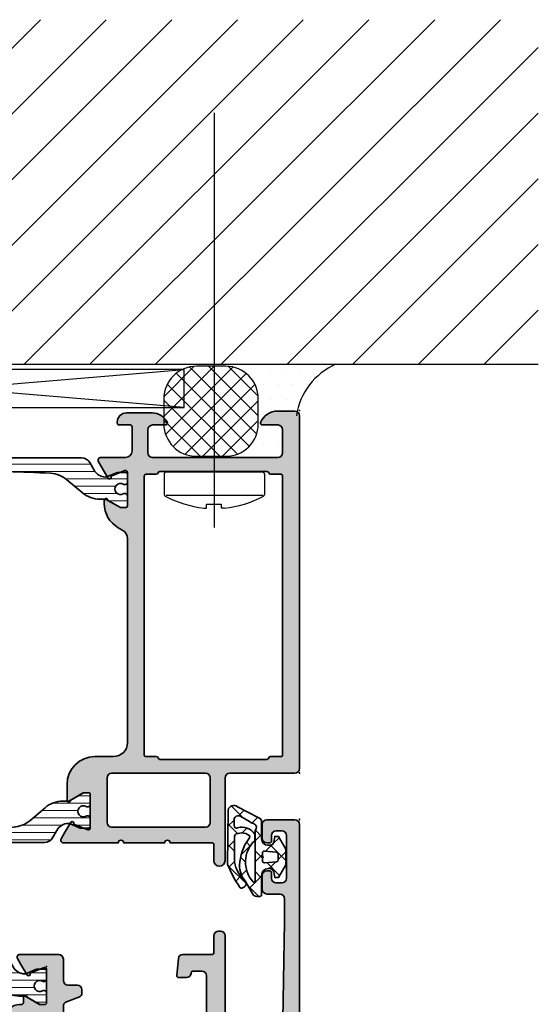
# Model space of a CAD drawing. Extents: x -5437 to -598, y -4609 to 3702.
# Drawn here: x -4441 to -4385, y -3618 to -3512 of the extents above; entities that cross this region are included whole.
import ezdxf

# ---------------------------------------------------------------- set-up
doc = ezdxf.new("R2010")
doc.units = 0
doc.header["$LTSCALE"] = 5
doc.header["$MEASUREMENT"] = 0
doc.linetypes.add('ACAD_ISO10W100', pattern=[18, 12, -3, 0, -3])
doc.layers.get('0').update_dxf_attribs({"linetype": 'CONTINUOUS'})
for name, color, linetype, lineweight in [('Al_Gaskets', 2, 'CONTINUOUS', 35), ('Al_Hatch', 7, 'CONTINUOUS', 18), ('Al_Insert_points', 6, 'CONTINUOUS', 25), ('Al_Profiles', 2, 'CONTINUOUS', 35), ('Al_Solid_Hatch', 50, 'CONTINUOUS', 35), ('Al_Thermal_break', 2, 'CONTINUOUS', 35)]:
    doc.layers.add(name, color=color, linetype=linetype, lineweight=lineweight)
doc.layers.add('RE_DRAW1', color=31, linetype='ZIGZAG')
doc.layers.add('RE_STRUC', color=31, linetype='ZIGZAG')
doc.linetypes.add('ZIGZAG', pattern='A,0.00254,-5.08,[131,ltypeshp.shx,S=5.08,R=0,X=-5.08,Y=0],-10.16,[131,ltypeshp.shx,S=5.08,R=180,X=5.08,Y=0],-5.08', length=20.32254)

# ---------------------------------------------------------------- blocks, each defined once
blk = doc.blocks.new('5000450-_')
at = {"layer": 'Al_Hatch'}
h = blk.add_hatch(dxfattribs=at)
h.set_pattern_fill('ANSI31', color=256, scale=0.25, angle=135, style=0)
h.set_pattern_definition([(180, (0, 0), (-1.408107571515549e-16, -0.79375), [])])
edge = h.paths.add_edge_path()
edge.add_arc((5.638859217955278, 22.43630372714533), 1.499998739249994, 272.69679416985593, 329.9999058465858, ccw=False)
edge.add_arc((5.695319641111714, 21.237630559273), 0.2999965964354605, 247.4998109371611, 272.6968611308427, ccw=False)
edge.add_line((5.580514999324227, 20.96047022283053), (4.419418999324184, 21.44141022283067))
edge.add_line((4.419418999324184, 21.44141022283067), (3.538854999324134, 21.44141022283045))
edge.add_arc((3.538854849909119, 21.24141037224564), 0.1999998505848584, 89.99995719571912, 180.0000428042809)
edge.add_line((3.338854999324316, 21.24141022283063), (3.338854999324316, 20.42083422283055))
edge.add_arc((3.638855178630497, 20.42083415453357), 0.3000001793061891, 179.999986956244, 299.9999406859549)
edge.add_arc((4.088855503459276, 19.64141022283078), 0.6000009082805229, -120.00000551271643, 120.0000055127413, ccw=False)
edge.add_arc((3.638855178630685, 18.86198629112767), 0.300000179306377, 60.00005931405718, 180.0000130437621)
edge.add_line((3.338854999324316, 18.86198622283066), (3.338854999324316, 17.84141022283076))
edge.add_arc((3.538854849909204, 17.84141007341561), 0.1999998505849437, 179.9999571956784, 270.0000428042565)
edge.add_line((3.538854999324134, 17.64141022283072), (4.088854999324316, 17.64141022283072))
edge.add_line((4.088854999324316, 17.64141022283072), (5.564963654476618, 18.49364390165285))
edge.add_arc((5.814964083368926, 18.06063144738162), 0.5000000000003334, 89.99955175248141, 120.0000567505675, ccw=False)
edge.add_line((5.814967995066458, 18.56063144736665), (6.275766313067256, 18.56062784235907))
edge.add_arc((6.423116642594786, 21.15584569633362), 2.599397589673453, 266.7503701464619, 313.2491816060097)
edge.add_line((8.204152612313113, 19.26249451291052), (9.853871808878797, 20.64677328229483))
edge.add_arc((11.8013011232492, 18.30032465382783), 3.049311742099174, 93.38009287465837, 129.6908940899282, ccw=False)
edge.add_arc((20.83885508730499, -150.4599966982342), 172.0514069210646, 90.73478951592699, 93.07098696446758, ccw=False)
edge.add_arc((18.63885499932433, 21.07730308292004), 0.4999999999999405, 3.979039320256561e-13, 90.73478951589198, ccw=False)
edge.add_line((19.13885499932427, 21.07730308292004), (19.13885505522022, 2.191410222831809))
edge.add_arc((19.7388546069751, 2.19140977458655), 0.5999995517550443, 179.9999571956988, 270.0000428042578)
edge.add_arc((19.73885550346522, 2.19140977458672), 0.5999995517552148, 269.9999571956934, 360.0000428042849)
edge.add_line((20.33885505522027, 2.191410222831809), (20.33885499932432, 21.09141022283054))
edge.add_arc((20.83885499932386, 21.09141022283099), 0.4999999999995453, 90.00000002944228, 180.0000000000521, ccw=False)
edge.add_arc((20.827523911695, -150.882709743636), 172.4741203386776, 86.9327773078773, 89.99623582087042, ccw=False)
edge.add_arc((29.89452495868161, 18.34623163360299), 3.00245589826788, 50.015648100123315, 86.91336499955668, ccw=False)
edge.add_line((31.82383817774836, 20.64677329238204), (33.47355738633529, 19.26249451291052))
edge.add_arc((35.40057944619889, 21.55694410917662), 2.996316566887845, 229.9743617147639, 270.0256382852383)
edge.add_line((35.40192021539507, 18.56062784226744), (35.86274200359423, 18.5606314473596))
edge.add_arc((35.86274591529153, 18.06063144737456), 0.5000000000003374, 59.99994324943282, 90.00044824749273, ccw=False)
edge.add_line((36.11274634418384, 18.4936439016458), (37.58885499932432, 17.64141022283072))
edge.add_line((37.58885499932432, 17.64141022283072), (38.13885499932427, 17.64141022283049))
edge.add_arc((38.13885514873912, 17.84141007341569), 0.1999998505852564, 269.999957195768, 360.0000428042972)
edge.add_line((38.33885499932432, 17.84141022283076), (38.33885499932409, 18.86198622283066))
edge.add_arc((38.03885482001773, 18.86198629112767), 0.3000001793063738, 359.9999869562379, 479.9999406859433)
edge.add_arc((37.5888544951889, 19.64141022283065), 0.6000009082805229, 59.99999448728357, 300.00000551274127, ccw=False)
edge.add_arc((38.03885482001772, 20.4208341545339), 0.3000001793066085, 240.0000593140335, 360.0000130437357)
edge.add_line((38.33885499932432, 20.42083422283078), (38.33885499932432, 21.24141022283063))
edge.add_arc((38.13885514873929, 21.24141037224564), 0.1999998505850858, 359.9999571957192, 450.0000428042808)
edge.add_line((38.13885499932427, 21.44141022283067), (37.25829099932422, 21.44141022283067))
edge.add_line((37.25829099932422, 21.44141022283067), (36.09719499932418, 20.96047022283053))
edge.add_arc((35.98239035753657, 21.23763055927353), 0.2999965964359958, 267.3031388691418, 292.5001890628215, ccw=False)
edge.add_arc((36.03885078069339, 22.43630372714534), 1.499998739250024, 210.0000941534138, 267.3032058301256, ccw=False)
edge.add_line((34.73981499932426, 21.68630222283061), (34.27498890874255, 22.49140844509772))
edge.add_arc((33.40896247858595, 21.99141022283058), 1.000000000000043, 29.99988238620885, 89.99999999999878)
edge.add_line((33.40896247858597, 22.99141022283063), (8.268747520061982, 22.99141022283063))
edge.add_arc((8.268747520061957, 21.9914102228305), 1.000000000000128, 89.99999999999858, 150.0001176138034)
edge.add_line((7.402721089905175, 22.49140844509749), (6.937894999324375, 21.68630222283061))
at = {"layer": 'Al_Insert_points'}
for p in [(3.33885550345973, 19.64141022282913), (38.33885449519254, 19.64141022282901)]:
    blk.add_point(p, dxfattribs=at)
at = {"layer": 'Al_Thermal_break'}
blk.add_lwpolyline([(6.937894999324375, 21.68630222283061, -0.2553760000000451), (5.709434999324334, 20.93796622283073, -0.1103879999999736), (5.580514999324227, 20.96047022283053), (4.419418999324184, 21.44141022283067), (3.538854999324134, 21.44141022283045, 0.4142139999999379), (3.338854999324316, 21.24141022283063), (3.338854999324316, 20.42083422283055, 0.5773500000000247), (3.788854999323907, 20.16102622283076, -1.732050999999429), (3.788854999324134, 19.12179422283068, 0.5773499999999931), (3.338854999324316, 18.86198622283066), (3.338854999324316, 17.84141022283076, 0.4142140000000211), (3.538854999324134, 17.64141022283072), (4.088854999324316, 17.64141022283072), (5.564963654476618, 18.49364390165285, -0.1316547392492529), (5.814967995066458, 18.56063144736665), (6.275766313067256, 18.56062784235907, 0.2057198731865205), (8.204152612313113, 19.26249451291052), (9.853871808878797, 20.64677328229483, -0.1597748852406264), (11.62151511572926, 21.34433173200684, -0.01019393744704342), (18.63244292691012, 21.57726196655678, -0.4179747782497513), (19.13885499932427, 21.07730308292004), (19.13885505522022, 2.191410222831809, 0.414213999999924), (19.7388550552199, 1.591410222831673, 0.4142140000000906), (20.33885505522027, 2.191410222831809), (20.33885499932432, 21.09141022283054, -0.414213562222854), (20.83885499906693, 21.59141022283054, -0.01336765554303905), (30.05619486753823, 21.34433174227413, -0.1624022435570057), (31.82383817774836, 20.64677329238204), (33.47355738633529, 19.26249451291052, 0.176557682288933), (35.40192021539507, 18.56062784226744), (35.86274200359423, 18.5606314473596, -0.1316547392491363), (36.11274634418384, 18.4936439016458), (37.58885499932432, 17.64141022283072), (38.13885499932427, 17.64141022283049, 0.4142139999997712), (38.33885499932432, 17.84141022283076), (38.33885499932409, 18.86198622283066, 0.5773499999999931), (37.88885499932427, 19.12179422283068, -1.732050999999431), (37.88885499932405, 20.16102622283076, 0.5773499999999748), (38.33885499932432, 20.42083422283078), (38.33885499932432, 21.24141022283063, 0.4142139999999377), (38.13885499932427, 21.44141022283067), (37.25829099932422, 21.44141022283067), (36.09719499932418, 20.96047022283053, -0.1103879999999655), (35.96827499932385, 20.93796622283073, -0.2553759999999606), (34.73981499932426, 21.68630222283061), (34.27498890874255, 22.49140844509772, 0.2679497424633346), (33.40896247858597, 22.99141022283063), (8.268747520061982, 22.99141022283063, 0.2679497424634046), (7.402721089905175, 22.49140844509749)], format="xyb", close=True, dxfattribs=at)
at = {"layer": 'Al_Thermal_break', "color": 5}
blk.add_lwpolyline([(18.83885500115917, 20.45730308203211), (18.83885505521999, 2.191409775178368, 1), (20.63885505522027, 2.191409774586436), (20.63885500119969, 20.45730308084869)], format="xyb", dxfattribs=at)
blk = doc.blocks.new('P-71373block', base_point=(224.981834039973, 209.4724679637035))
at = {"layer": 'Al_Solid_Hatch', "ltscale": 0.25}
h = blk.add_hatch(color=256, dxfattribs=at)
h.paths.add_polyline_path([(222.4818340399506, 206.1565356130383, -0.9999925138048179), (222.881834039973, 206.1565386040544), (224.241834039973, 205.3713386040544), (224.781834039973, 205.3713386040544, 0.4142135623730951), (224.981834039973, 205.5713386040544), (224.981834039973, 209.1731468111705, 0.5345111359507482), (224.7052973535, 209.3579227176727), (223.2237432807841, 208.7442429273646, -1), (222.8541914677795, 208.5911695544186), (222.218242609594, 209.6926652878114), (221.8552779012288, 210.3213386040544, -0.5773502691896003), (222.1150855223641, 210.7713386040544), (224.7818208439121, 210.7713386040544), (227.981834039973, 210.7713386040544, 1), (228.5818340399628, 210.7713386040544), (232.981834039973, 210.7713386040544, 1), (233.5818340399624, 210.7713386040544), (238.081834039973, 210.7713386040544, 0.4142135623730951), (238.281834039973, 210.9713386040544), (238.281834039973, 212.6713386040544, -0.4142135623730951), (238.881834039973, 213.2713386040544, -0.4142135623731089), (239.481834039973, 212.6713386040544), (239.481834039973, 203.7713386040544, 0.4142135623730951), (239.981834039973, 203.2713386040544), (246.981834039973, 203.2713386040544, -0.4142135623730951), (247.481834039973, 202.7713386040544), (247.481834039973, 164.7713386040544, -0.4142135623730951), (246.981834039973, 164.2713386040544), (245.1401464351508, 164.2713386040544, -0.3015113445775832), (243.2975771071761, 165.4935608262754, -0.5366750419291327), (243.4818340399743, 165.7713386040544), (245.181834039973, 165.7713386040544, 0.4142135623730951), (245.681834039973, 166.2713386040544), (245.681834039973, 168.7713386040544, 0.4142135623730951), (245.181834039973, 169.2713386040544), (231.681834039973, 169.2713386040544, 0.4142135623730951), (231.181834039973, 168.7713386040544), (231.181834039973, 166.2713386040544, 0.4142135623730951), (231.681834039973, 165.7713386040544), (233.0818340399713, 165.7713386040544, -0.5539924070678295), (233.2616777220955, 165.4838386040545, -0.2870075753933061), (231.6430845829779, 164.4713386040544), (228.881834039973, 164.4713386040544, -0.4142135623730118), (227.881834039973, 165.4713386040541), (227.881834039973, 165.5713386040543, -0.4142135623731784), (228.081834039973, 165.7713386040544), (229.281834039973, 165.7713386040544, 0.4142135623730951), (229.481834039973, 165.9713386040544), (229.481834039973, 168.5713386040544, 0.4142135623730951), (228.781834039973, 169.2713386040544), (226.1150855223641, 169.2713386040544, -0.5773502691896435), (225.8552779012288, 169.7213386040544), (226.218242609594, 170.3500119202974), (226.8541914677795, 171.4515076536902, -1), (227.223743280784, 171.2984342807442), (228.7052973535, 170.6847544904361, 0.5345111359508187), (228.981834039973, 170.8695303969384), (228.981834039973, 174.4713386040544, 0.4142135623730951), (228.781834039973, 174.6713386040544), (228.241834039973, 174.6713386040544), (226.881834039973, 173.8861386040544, -0.9999925000301283), (226.4818340399505, 173.8861416040839), (226.481834039973, 174.2325523928959, -0.2679492465105865), (227.9818345645045, 176.8306289068927), (228.4818338651291, 177.1193035031083, 0.2679492465280031), (228.981834039973, 177.9853290078388), (228.981834039973, 199.9713386040544, 0.4142135623730951), (227.481834039973, 201.4713386040544), (225.481834039973, 201.4713386040544, -0.4142135623730951), (222.481834039973, 204.4713386040544)])
h.paths.add_polyline_path([(243.9945357053589, 201.7713386040544, -0.3419987131213724), (244.1881848726696, 201.6213386040532, 0.3419987131213622), (244.3818340399771, 201.4713386040544), (245.481834039973, 201.4713386040544, -0.4142135623730868), (245.681834039973, 201.2713386040544), (245.681834039973, 171.2713386040544, -0.4142135623730951), (245.481834039973, 171.0713386040544), (244.381834039973, 171.0713386040544, 0.3419987131209274), (244.1881848726624, 170.9213386040535, -0.3419987131209099), (243.994535705354, 170.7713386040544), (232.4691323745918, 170.7713386040544, -0.3419987131209741), (232.2754832072836, 170.9213386040534, 0.3419987131210151), (232.081834039973, 171.0713386040544), (230.981834039973, 171.0713386040544, -0.4142135623730951), (230.781834039973, 171.2713386040544), (230.781834039973, 201.2713386040544, -0.4142135623731033), (230.981834039973, 201.4713386040544), (232.0818340399672, 201.4713386040544, 0.341998713122083), (232.2754832072737, 201.6213386040527, -0.3419987131220437), (232.4691323745844, 201.7713386040544)], flags=16)
h.paths.add_polyline_path([(227.281834039973, 203.2713386040544, -0.4142135623730951), (226.781834039973, 203.7713386040544), (226.781834039973, 208.5713386040544, -0.414213562373095), (227.281834039973, 209.0713386040544), (237.381834039973, 209.0713386040544, -0.4142135623730951), (237.881834039973, 208.5713386040544), (237.881834039973, 203.7713386040544, -0.4142135623730951), (237.381834039973, 203.2713386040544)], flags=17)
at = {"layer": 'Al_Insert_points', "ltscale": 0.25}
for p in [(247.481834039973, 208.2213386040544), (224.9818706385878, 207.3213386040538), (247.481834039973, 203.2213386040544), (228.9818340399723, 172.6213386040538), (247.481834039973, 164.2213386040544)]:
    blk.add_point(p, dxfattribs=at)
at = {"layer": 'Al_Profiles'}
for points in [[(233.0818340399712, 165.7713386040544, -0.553992407068182), (233.2616777220954, 165.4838386040543, -0.2870075753930808), (231.6430845829792, 164.4713386040544), (228.881834039973, 164.4713386040544, -0.414213562373095), (227.881834039973, 165.4713386040544), (227.881834039973, 165.5713386040544, -0.414213562373095), (228.081834039973, 165.7713386040544), (229.281834039973, 165.7713386040544, 0.414213562373095), (229.481834039973, 165.9713386040544), (229.481834039973, 168.5713386040544, 0.414213562373095), (228.781834039973, 169.2713386040544), (226.1150855223641, 169.2713386040544, -0.5773502691896752), (225.8552779012288, 169.7213386040544), (226.218242609594, 170.3500119202974), (226.8541914677795, 171.4515076536902, -0.9999999999999999), (227.223743280784, 171.2984342807442), (228.7052973535, 170.6847544904361, 0.534511135950796), (228.981834039973, 170.8695303969384), (228.981834039973, 174.4713386040544, 0.414213562373095), (228.781834039973, 174.6713386040544), (228.241834039973, 174.6713386040544), (226.881834039973, 173.8861386040544, -0.9999924999781223), (226.4818340399505, 173.8861416040744), (226.481834039973, 174.232552392701, -0.2679492465279863), (227.9818345645045, 176.8306289068926), (228.4818338651292, 177.1193035031083, 0.2679492465279867), (228.981834039973, 177.9853290078388), (228.981834039973, 199.9713386040544, 0.414213562373095), (227.481834039973, 201.4713386040544), (225.481834039973, 201.4713386040544, -0.414213562373095), (222.481834039973, 204.4713386040544), (222.481834039973, 206.1565386040544, -0.999985040286591), (222.881834039973, 206.1565386040544), (224.241834039973, 205.3713386040544), (224.781834039973, 205.3713386040544, 0.414213562373095), (224.981834039973, 205.5713386040544), (224.981834039973, 209.1731468111704, 0.5345111359507941), (224.7052973535, 209.3579227176727), (223.2237432807841, 208.7442429273646), (223.2237432807841, 208.7442429273646, -0.9999999999998687), (222.8541914677795, 208.5911695544186), (222.218242609594, 209.6926652878114), (222.218242609594, 209.6926652878114), (221.8552779012288, 210.3213386040544, -0.5773502691896553), (222.1150855223641, 210.7713386040544), (224.7818208439121, 210.7713386040544), (227.981834039973, 210.7713386040544, 0.9999999999999999), (228.5818340399628, 210.7713386040544), (232.981834039973, 210.7713386040544, 0.9999999999999999), (233.5818340399624, 210.7713386040544), (238.081834039973, 210.7713386040544, 0.414213562373095), (238.281834039973, 210.9713386040544), (238.281834039973, 212.6713386040544, -0.414213562373095), (238.881834039973, 213.2713386040544, -0.4142135623730951), (239.481834039973, 212.6713386040544), (239.481834039973, 203.7713386040544, 0.414213562373095), (239.981834039973, 203.2713386040544), (246.981834039973, 203.2713386040544, -0.414213562373095), (247.481834039973, 202.7713386040544), (247.481834039973, 164.7713386040544, -0.414213562373095), (246.981834039973, 164.2713386040544), (245.1401464351508, 164.2713386040544, -0.301511344577663), (243.2975771071758, 165.4935608262759, -0.5366750419290576), (243.4818340399748, 165.7713386040544), (245.181834039973, 165.7713386040544, 0.414213562373095), (245.681834039973, 166.2713386040544), (245.681834039973, 168.7713386040544, 0.414213562373095), (245.181834039973, 169.2713386040544), (231.681834039973, 169.2713386040544, 0.414213562373095), (231.181834039973, 168.7713386040544), (231.181834039973, 166.2713386040544, 0.414213562373095), (231.681834039973, 165.7713386040544)], [(227.281834039973, 203.2713386040544, -0.414213562373095), (226.781834039973, 203.7713386040544), (226.781834039973, 208.5713386040544, -0.4142135623730949), (227.281834039973, 209.0713386040544), (237.381834039973, 209.0713386040544, -0.4142135623730951), (237.881834039973, 208.5713386040544), (237.881834039973, 203.7713386040544, -0.414213562373095), (237.381834039973, 203.2713386040544)], [(232.4691323745886, 170.7713386040544, -0.3419987131187361), (232.2754832072832, 170.921338604055, 0.3419987131187689), (232.081834039973, 171.0713386040544), (230.981834039973, 171.0713386040544, -0.414213562373095), (230.781834039973, 171.2713386040544), (230.781834039973, 201.2713386040544, -0.4142135623731033), (230.981834039973, 201.4713386040544), (232.081834039973, 201.4713386040544, 0.3419987131180318), (232.2754832072744, 201.6213386040555, -0.3419987131180393), (232.4691323745845, 201.7713386040544), (243.9945357053589, 201.7713386040544, -0.3419987131184669), (244.188184872669, 201.6213386040552, 0.3419987131184741), (244.381834039973, 201.4713386040544), (245.481834039973, 201.4713386040544, -0.4142135623730868), (245.681834039973, 201.2713386040544), (245.681834039973, 171.2713386040544, -0.414213562373095), (245.481834039973, 171.0713386040544), (244.381834039973, 171.0713386040544, 0.3419987131188439), (244.1881848726627, 170.921338604055, -0.3419987131188267), (243.994535705357, 170.7713386040544)]]:
    blk.add_lwpolyline(points, format="xyb", close=True, dxfattribs=at)
blk = doc.blocks.new('3001973-_')
at = {"xscale": -1, "rotation": 180}
blk.add_blockref('P-71373block', (447.910038078397, 171.2488474230616), dxfattribs=at)
blk.add_blockref('5000450-_', (413.5711830790727, 188.4085665598807))
at = {"rotation": 180}
blk.add_blockref('5000450-_', (451.2488930777212, 192.991387005542), dxfattribs=at)
blk = doc.blocks.new('P-70878block', base_point=(250.4171956002139, 212.4699239260895))
at = {"layer": 'Al_Solid_Hatch', "ltscale": 0.25}
h = blk.add_hatch(color=256, dxfattribs=at)
h.paths.add_polyline_path([(277.6171956002138, 227.7687945664404, 0.4142135623730951), (277.1171956002138, 228.2687945664404), (274.1171956002138, 228.2687945664404, 0.4142135623730951), (273.6171956002138, 227.7687945664404), (273.6171956002138, 226.2687945664404, 0.4142135623730951), (274.1171956002138, 225.7687945664404), (274.4171956002138, 225.7687945664404, 0.4142135623731366), (274.6171956002138, 225.9687945664404), (274.6171956002138, 226.5687945664404, -0.4142135623730951), (275.1171956002138, 227.0687945664404), (275.7171956002138, 227.0687945664404, -0.4142135623730951), (276.2171956002138, 226.5687945664404), (276.2171956002138, 221.9687945664405, -0.4142135623730951), (275.7171956002138, 221.4687945664405), (275.1171956002138, 221.4687945664405, -0.4142135623730951), (274.6171956002138, 221.9687945664405), (274.6171956002138, 222.5687945664404, 0.414213562373095), (274.4171956002137, 222.7687945664404), (274.1171956002138, 222.7687945664404, 0.4142135623730951), (273.6171956002138, 222.2687945664404), (273.6171956002138, 220.7687945664404, 0.4142135623730951), (274.1171956002138, 220.2687945664404), (275.5171956002138, 220.2687945664404, -0.4142135623730951), (276.0171956002138, 219.7687945664404), (276.0171956002138, 217.2687945664386), (275.8261212473623, 206.7597051596067, -0.408898786722079), (275.3262038715055, 206.2687945664404), (270.1171956002138, 206.2687945664404, -0.4142135623730951), (269.6171956002138, 206.7687945664404), (269.6171956002138, 215.7687945664404, 0.4744978678080942), (269.0171956002138, 216.2586925149971, 0.4744978678081117), (268.4171956002137, 215.7687945664404), (268.4171956002139, 213.9687945664405, -0.4142135623731367), (268.2171956002138, 213.7687945664404), (265.0940828460374, 213.7687945664403, 0.388878731852991), (264.5959854969915, 213.3123724378141), (264.4362183608093, 211.4862257149898, 0.4400105308918473), (264.6354573004277, 211.2687945664403), (265.4647597695201, 211.2687945664403, 0.3888787318532935), (265.9628571185661, 211.725216695067), (265.9681947161821, 211.7862257149897, -0.3888787318533056), (266.1674336558004, 211.9687945664404), (267.1171956002138, 211.9687945664404, -0.4142135623730951), (267.6171956002138, 211.4687945664404), (267.6171956002138, 207.2687945664404, -0.4142135623731033), (266.6171956002137, 206.2687945664403), (262.0243023814002, 206.2687945664403, -0.1989123673796764), (261.670748990807, 206.4152411758471), (261.2636422096205, 206.8223479570336, 0.1989123673796702), (260.9100888190273, 206.9687945664404), (258.6171956002138, 206.9687945664404, -1), (258.0171956002138, 206.9687945664404), (257.6171956002138, 206.9687945664404, -1), (257.0171956002138, 206.9687945664404), (255.7243023814003, 206.9687945664404, 0.1989123673796911), (255.370748990807, 206.8223479570336), (254.9636422096206, 206.4152411758471, -0.1989123673796911), (254.6100888190273, 206.2687945664403), (252.7171956002138, 206.2687945664403, -0.4142135623730951), (252.2171956002138, 206.7687945664403), (252.2171956002138, 208.190750328803, -0.3152987888789928), (252.546185528551, 208.660596639196), (253.8882056718766, 209.1490520251521, 0.3152987888789976), (254.2171956002138, 209.6188983355451), (254.2171956002138, 209.9687945664404, 0.4142135623730951), (253.7171956002138, 210.4687945664404), (252.7171956002138, 210.4687945664404, -0.4142135623730951), (252.2171956002138, 210.9687945664404), (252.2171956002138, 213.2687945664403, 0.4142135623730951), (251.7171956002138, 213.7687945664403), (247.550447082605, 213.7687945664403, 0.5773502691896321), (247.2906394614696, 213.3187945664403), (247.6536041698348, 212.6901212501974), (248.3156582664643, 211.5434099174759, 0.8769764629930495), (248.6591048410248, 211.7416988897506), (250.1406589137409, 212.3553786800586, -0.5345111359507306), (250.4171956002139, 212.1706027735564), (250.4171956002139, 208.5687945664403, -0.4142135623730951), (250.2171956002139, 208.3687945664403), (249.6771956002138, 208.3687945664404), (248.3149836303658, 209.1552680139254, 1.077346414760968), (247.9171956002139, 209.1849310402141), (247.9171956002139, 208.5687945664403, -0.4142135623730951), (247.7171956002139, 208.3687945664403), (247.5171956002138, 208.3687945664403, 0.4142135623730951), (246.0171956002138, 206.8687945664403), (246.0171956002139, 169.938107605404, -0.3056146845807048), (245.3921956002139, 169.011082794517, 0.3056146845806957), (243.5171956002139, 166.2300083618562), (243.5171956002139, 165.8526580926666, 1.077346414760802), (243.9149836303659, 165.8823211189552), (245.2771956002139, 166.6687945664403), (245.8171956002139, 166.6687945664403, -0.4142135623730951), (246.0171956002139, 166.4687945664403), (246.0171956002139, 162.8669863593243, -0.5345111359508737), (245.7406589137408, 162.682210452822), (244.259104841025, 163.2958902431301, 0.8769764629925286), (243.9156582664645, 163.4941792154048), (243.2536041698348, 162.3474678826833), (242.8906394614696, 161.7187945664404, 0.5773502691896164), (243.150447082605, 161.2687945664403), (259.1171956002139, 161.2687945664403, -0.4142135623730945), (259.6171956002139, 160.7687945664403), (259.6171956002139, 157.4687945664402, 0.4142135623731283), (260.617195600214, 156.4687945664402), (261.7784461432203, 156.4687945664404, 0.2870075753931902), (263.3970392823382, 157.4812945664403, 0.5539924070679185), (263.217195600214, 157.7687945664403), (261.8171956002139, 157.7687945664403, -0.4142135623730951), (261.3171956002139, 158.2687945664403), (261.3171956002139, 160.7687945664403, -0.4142135623730951), (261.8171956002139, 161.2687945664403), (275.3171956002139, 161.2687945664404, -0.4142135623730951), (275.8171956002139, 160.7687945664404), (275.8171956002139, 158.2687945664404, -0.4142135623730951), (275.3171956002139, 157.7687945664404), (273.6171956002139, 157.7687945664404, 0.5366750419289366), (273.4329386674164, 157.4910167886626, 0.301511344577757), (275.2755079953915, 156.2687945664404), (277.1171956002139, 156.2687945664404, 0.4142135623730951), (277.6171956002139, 156.7687945664404)])
h.paths.add_polyline_path([(275.4171956002138, 204.4687945664405, -0.4142135623731366), (275.6171956002138, 204.2687945664405), (275.6171956002139, 164.2687945664404, -0.4142135623731366), (275.4171956002139, 164.0687945664404), (274.3171956002139, 164.0687945664404, 0.4142135623730951), (274.1171956002139, 163.8687945664404), (274.1171956002139, 163.5687945664404, -0.4142135623730951), (273.6171956002139, 163.0687945664404), (249.8171956002139, 163.0687945664403, -0.4142135623730951), (249.3171956002139, 163.5687945664403), (249.3171956002139, 163.8687945664403, 0.4142135623730951), (249.117195600214, 164.0687945664403), (248.0171956002139, 164.0687945664403, -0.4142135623731366), (247.8171956002139, 164.2687945664402), (247.8171956002138, 204.2687945664404, -0.4142135623730951), (248.0171956002138, 204.4687945664404)], flags=16)
at = {"layer": 'Al_Insert_points'}
for p in [(277.6171956002138, 233.2687945664404), (277.6171956002138, 228.2687945664404), (250.4171956002139, 212.4699239260895), (246.0171956002139, 162.5676652067911), (277.6171956002139, 156.2687945664404)]:
    blk.add_point(p, dxfattribs=at)
at = {"layer": 'Al_Profiles'}
for points in [[(247.9171956002139, 209.1849310402141), (247.9171956002139, 209.1849310402141, -1.077346414760817), (248.3149836303658, 209.1552680139254), (248.3149836303658, 209.1552680139254), (249.6771956002138, 208.3687945664403), (250.2171956002138, 208.3687945664403), (250.2171956002138, 208.3687945664403, 0.414213562373095), (250.4171956002139, 208.5687945664403), (250.4171956002139, 208.5687945664403), (250.4171956002139, 212.1706027735564, 0.53451113595089), (250.1406589137408, 212.3553786800586), (250.1406589137408, 212.3553786800586), (248.6591048410248, 211.7416988897506), (248.6591048410248, 211.7416988897506, -0.9999999999999726), (248.2895530280204, 211.5886255168045), (248.2895530280204, 211.5886255168045), (247.6536041698348, 212.6901212501974), (247.6536041698348, 212.6901212501974), (247.2906394614696, 213.3187945664403), (247.2906394614696, 213.3187945664403, -0.5773502691896006), (247.5504470826049, 213.7687945664403), (247.5504470826049, 213.7687945664403), (251.7171956002138, 213.7687945664403), (251.7171956002138, 213.7687945664403, -0.414213562373095), (252.2171956002138, 213.2687945664403), (252.2171956002138, 213.2687945664403), (252.2171956002138, 210.9687945664404), (252.2171956002138, 210.9687945664404, 0.414213562373095), (252.7171956002138, 210.4687945664404), (252.7171956002138, 210.4687945664404), (253.7171956002138, 210.4687945664404), (253.7171956002138, 210.4687945664404, -0.414213562373095), (254.2171956002138, 209.9687945664404), (254.2171956002138, 209.9687945664404), (254.2171956002138, 209.6188983355452), (254.2171956002138, 209.6188983355452, -0.3152987888789804), (253.8882056718767, 209.1490520251522), (252.546185528551, 208.660596639196), (252.546185528551, 208.660596639196, 0.3152987888789709), (252.2171956002138, 208.190750328803), (252.2171956002138, 208.190750328803), (252.2171956002138, 206.7687945664403), (252.2171956002138, 206.7687945664403, 0.414213562373095), (252.7171956002138, 206.2687945664403), (252.7171956002138, 206.2687945664403), (254.6100888190273, 206.2687945664403), (254.6100888190273, 206.2687945664403, 0.198912367379658), (254.9636422096205, 206.415241175847), (254.9636422096205, 206.415241175847), (255.3707489908071, 206.8223479570337), (255.3707489908071, 206.8223479570337, -0.198912367379658), (255.7243023814003, 206.9687945664404), (255.7243023814003, 206.9687945664404), (257.0171956002138, 206.9687945664404), (257.0171956002138, 206.9687945664404, 0.9999999999999999), (257.6171956002138, 206.9687945664404), (257.6171956002138, 206.9687945664404), (258.0171956002138, 206.9687945664404), (258.0171956002138, 206.9687945664404, 0.9999999999999999), (258.6171956002138, 206.9687945664404), (258.6171956002138, 206.9687945664404), (260.9100888190272, 206.9687945664404), (260.9100888190272, 206.9687945664404, -0.198912367379658), (261.2636422096205, 206.8223479570337), (261.2636422096205, 206.8223479570337), (261.6707489908071, 206.415241175847, 0.198912367379658), (262.0243023814003, 206.2687945664403), (262.0243023814003, 206.2687945664403), (266.6171956002138, 206.2687945664403), (266.6171956002138, 206.2687945664403, 0.4142135623731033), (267.6171956002138, 207.2687945664404), (267.6171956002138, 207.2687945664404), (267.6171956002138, 211.4687945664405), (267.6171956002138, 211.4687945664405, 0.414213562373095), (267.1171956002138, 211.9687945664404), (267.1171956002138, 211.9687945664404), (266.1674336558004, 211.9687945664404), (266.1674336558004, 211.9687945664404, 0.3888787318530058), (265.9681947161821, 211.7862257149899), (265.962857118566, 211.7252166950665, -0.3888787318529909), (265.4647597695201, 211.2687945664403), (265.4647597695201, 211.2687945664403), (264.6354573004277, 211.2687945664403), (264.6354573004277, 211.2687945664403, -0.4400105308919012), (264.4362183608093, 211.4862257149899), (264.4362183608093, 211.4862257149899), (264.5959854969915, 213.3123724378141), (264.5959854969915, 213.3123724378141, -0.3888787318529909), (265.0940828460374, 213.7687945664403), (265.0940828460374, 213.7687945664403), (268.2171956002138, 213.7687945664404), (268.2171956002138, 213.7687945664404, 0.4142135623731367), (268.4171956002139, 213.9687945664405), (268.4171956002139, 213.9687945664405), (268.4171956002137, 215.7687945664404), (268.4171956002137, 215.7687945664404, -0.414213562373095), (268.9171956002137, 216.2687945664404), (268.9171956002137, 216.2687945664404), (269.1171956002138, 216.2687945664404), (269.1171956002138, 216.2687945664404, -0.414213562373095), (269.6171956002138, 215.7687945664404), (269.6171956002138, 215.7687945664404), (269.6171956002138, 206.7687945664404), (269.6171956002138, 206.7687945664404, 0.414213562373095), (270.1171956002138, 206.2687945664404), (270.1171956002138, 206.2687945664404), (275.3262038715055, 206.2687945664404), (275.3262038715055, 206.2687945664404, 0.4088987867220789), (275.8261212473623, 206.7597051596067), (275.8261212473623, 206.7597051596067), (276.0171956002138, 217.2687945664404), (276.0171956002138, 217.2687945664404), (276.0171956002138, 219.7687945664404), (276.0171956002138, 219.7687945664404, 0.414213562373095), (275.5171956002138, 220.2687945664404), (275.5171956002138, 220.2687945664404), (274.1171956002138, 220.2687945664404), (274.1171956002138, 220.2687945664404, -0.414213562373095), (273.6171956002138, 220.7687945664404), (273.6171956002138, 220.7687945664404), (273.6171956002138, 222.2687945664404), (273.6171956002138, 222.2687945664404, -0.414213562373095), (274.1171956002138, 222.7687945664404), (274.1171956002138, 222.7687945664404), (274.4171956002137, 222.7687945664404), (274.4171956002137, 222.7687945664404, -0.414213562373095), (274.6171956002138, 222.5687945664404), (274.6171956002138, 222.5687945664404), (274.6171956002138, 221.9687945664405), (274.6171956002138, 221.9687945664405, 0.414213562373095), (275.1171956002138, 221.4687945664405), (275.1171956002138, 221.4687945664405), (275.7171956002138, 221.4687945664405), (275.7171956002138, 221.4687945664405, 0.414213562373095), (276.2171956002138, 221.9687945664405), (276.2171956002138, 221.9687945664405), (276.2171956002138, 226.5687945664404), (276.2171956002138, 226.5687945664404, 0.414213562373095), (275.7171956002138, 227.0687945664404), (275.7171956002138, 227.0687945664404), (275.1171956002138, 227.0687945664404), (275.1171956002138, 227.0687945664404, 0.414213562373095), (274.6171956002138, 226.5687945664404), (274.6171956002138, 226.5687945664404), (274.6171956002138, 225.9687945664405), (274.6171956002138, 225.9687945664405, -0.4142135623731367), (274.4171956002139, 225.7687945664404), (274.4171956002139, 225.7687945664404), (274.1171956002138, 225.7687945664404), (274.1171956002138, 225.7687945664404, -0.414213562373095), (273.6171956002138, 226.2687945664404), (273.6171956002138, 227.7687945664404), (273.6171956002138, 227.7687945664404, -0.414213562373095), (274.1171956002138, 228.2687945664404), (274.1171956002138, 228.2687945664404), (277.1171956002138, 228.2687945664404), (277.1171956002138, 228.2687945664404, -0.414213562373095), (277.6171956002138, 227.7687945664404), (277.6171956002138, 227.7687945664404), (277.6171956002139, 156.7687945664404, -0.414213562373095), (277.1171956002139, 156.2687945664404), (275.2755079953915, 156.2687945664404, -0.301511344577757), (273.4329386674164, 157.4910167886626, -0.5366750419289366), (273.6171956002139, 157.7687945664404), (275.3171956002139, 157.7687945664404, 0.414213562373095), (275.8171956002139, 158.2687945664404), (275.8171956002139, 160.7687945664404, 0.414213562373095), (275.3171956002139, 161.2687945664404), (261.8171956002139, 161.2687945664403, 0.414213562373095), (261.3171956002139, 160.7687945664403), (261.3171956002139, 158.2687945664403, 0.414213562373095), (261.8171956002139, 157.7687945664403), (263.2171956002139, 157.7687945664403, -0.5539924070680114), (263.3970392823381, 157.4812945664403, -0.2870075753932245), (261.77844614322, 156.4687945664404), (260.6171956002139, 156.4687945664402, -0.414213562373095), (259.6171956002139, 157.4687945664402), (259.6171956002139, 160.7687945664403, 0.4142135623730945), (259.1171956002139, 161.2687945664403), (259.1171956002139, 161.2687945664403), (243.150447082605, 161.2687945664403, -0.5773502691895849), (242.8906394614696, 161.7187945664404), (242.8906394614696, 161.7187945664404), (243.2536041698348, 162.3474678826833), (243.2536041698348, 162.3474678826833), (243.8895530280205, 163.4489636160761), (243.8895530280205, 163.4489636160761, -1), (244.259104841025, 163.2958902431301), (244.259104841025, 163.2958902431301), (245.7406589137408, 162.682210452822), (245.7406589137408, 162.682210452822, 0.5345111359508056), (246.0171956002139, 162.8669863593243), (246.0171956002139, 162.8669863593243), (246.0171956002139, 166.4687945664404, 0.414213562373095), (245.8171956002138, 166.6687945664403), (245.8171956002138, 166.6687945664403), (245.2771956002139, 166.6687945664403), (245.2771956002139, 166.6687945664403), (243.9149836303659, 165.8823211189552), (243.9149836303659, 165.8823211189552, -1.077346414760805), (243.5171956002139, 165.8526580926666), (243.5171956002139, 165.8526580926666), (243.5171956002139, 166.2300083618564), (243.5171956002139, 166.2300083618564, -0.3056146845806741), (245.3921956002139, 169.0110827945171), (245.3921956002139, 169.0110827945171, 0.3056146845806996), (246.0171956002139, 169.9381076054041), (246.0171956002139, 169.9381076054041), (246.0171956002138, 206.8687945664403, -0.414213562373095), (247.5171956002138, 208.3687945664403), (247.7171956002138, 208.3687945664403), (247.7171956002138, 208.3687945664403, 0.414213562373095), (247.9171956002139, 208.5687945664403), (247.9171956002139, 208.5687945664403)], [(273.6171956002139, 163.0687945664404), (273.6171956002139, 163.0687945664404, 0.414213562373095), (274.1171956002139, 163.5687945664404), (274.1171956002139, 163.5687945664404), (274.1171956002139, 163.8687945664404), (274.1171956002139, 163.8687945664404, -0.414213562373095), (274.3171956002139, 164.0687945664404), (275.417195600214, 164.0687945664404, 0.4142135623731367), (275.6171956002139, 164.2687945664404), (275.6171956002139, 164.2687945664404), (275.6171956002138, 204.2687945664404), (275.6171956002138, 204.2687945664404, 0.4142135623731367), (275.4171956002139, 204.4687945664405), (275.4171956002139, 204.4687945664405), (248.0171956002138, 204.4687945664404), (248.0171956002138, 204.4687945664404, 0.414213562373095), (247.8171956002138, 204.2687945664403), (247.8171956002138, 204.2687945664403), (247.8171956002139, 164.2687945664403, 0.4142135623731367), (248.0171956002139, 164.0687945664403), (249.1171956002139, 164.0687945664403, -0.414213562373095), (249.3171956002139, 163.8687945664403), (249.3171956002139, 163.5687945664403, 0.414213562373095), (249.8171956002139, 163.0687945664403), (249.8171956002139, 163.0687945664403)]]:
    blk.add_lwpolyline(points, format="xyb", close=True, dxfattribs=at)
blk = doc.blocks.new('3001977-_')
at = {"xscale": -1, "rotation": 180}
for name, p in [('P-70878block', (519.6399978494208, 352.9988693302147)), ('5000450-_', (481.3011428500965, 374.7414089126948))]:
    blk.add_blockref(name, p, dxfattribs=at)
blk = doc.blocks.new('5000529-A')
at = {"layer": 'Al_Hatch'}
h = blk.add_hatch(dxfattribs=at)
h.set_pattern_fill('ANSI37', color=256, scale=0.5, style=0, double=1)
h.set_pattern_definition([(45, (0, 0), (-1.122532015133644, 1.122532015133644), []), (135, (0, 0), (-1.122532015133644, -1.122532015133644), [])])
edge = h.paths.add_edge_path()
edge.add_arc((2.111447427365829, 3.392296880717481), 0.2251000198971924, -78.79052718556989, 62.772211880460986, ccw=False)
edge.add_arc((1.485686028701446, 4.164840274647477), 1.197914738595587, 252.9526771681166, 303.980077568322, ccw=False)
edge.add_arc((1.074168773059319, 3.417156323187228), 0.4021497456129348, 197.5822726303413, 278.62870864722265, ccw=False)
edge.add_line((0.6908057843029383, 3.295676955604404), (0.6765986467485163, 6.12143861958175))
edge.add_arc((4.51906785116525, 5.290306081007141), 3.931329404103457, 133.3081499206382, 167.7948534169753, ccw=False)
edge.add_arc((1.546946602106672, 8.429462230485242), 0.3917153973286299, 314.7012163323875, 384.7330420424867)
edge.add_line((1.902728788788636, 8.593352401466074), (1.80789269968659, 8.705146082121939))
edge.add_arc((1.356923970263475, 8.325875847667753), 0.5892526670796094, 40.06424721975096, 69.54589201120898)
edge.add_arc((1.453762223364242, 8.666973748655673), 0.2375312582541331, 62.66290701507005, 137.3944402848199)
edge.add_arc((9.753666722541867, 2.736472079505283), 10.43671605612804, 144.2929427022608, 159.9044171455215)
edge.add_line((-0.04766981783222946, 6.322395120866941), (0, 0.5020754672122623))
edge.add_arc((0.6025650377491854, 0.613060472164058), 0.6127008209900059, 190.436204582453, 310.3362175575732)
edge.add_line((0.9991489672092939, 0.146023553991836), (3.218968374058932, 1.292579973313377))
edge.add_arc((3.095798351688161, 1.786867686347426), 0.5094027852959253, 283.9923882514945, 368.1945731067362)
edge.add_line((3.600000000000136, 1.859475506220588), (3.600000000000136, 3.603544439375878))
edge.add_arc((4.300000000000153, 3.60354443937585), 0.700000000000017, 89.99999999999773, 179.9999999999977, ccw=False)
edge.add_line((4.300000000000182, 4.303544439375867), (4.511462053316791, 4.303544439375867))
edge.add_arc((4.511462053316752, 3.903544439375927), 0.3999999999999397, 9.9999999999946, 89.99999999999437, ccw=False)
edge.add_line((4.905385154521582, 3.973003710442652), (5.014612537460607, 3.353544439375878))
edge.add_line((5.014612537460607, 3.353544439375878), (5.414612537460698, 3.353544439375878))
edge.add_line((5.414612537460698, 3.353544439375878), (6.200000000000045, 4.713875428121878))
edge.add_line((6.200000000000045, 4.713875428121878), (6.200000000000045, 6.393213450630026))
edge.add_line((6.200000000000045, 6.393213450630026), (5.414612537460698, 7.753544439375912))
edge.add_line((5.414612537460698, 7.753544439375912), (5.014612537460607, 7.753544439375912))
edge.add_line((5.014612537460607, 7.753544439375912), (4.905385154521582, 7.134085168309139))
edge.add_arc((4.511462053316752, 7.203544439375864), 0.3999999999999396, 270.00000000000557, 350.0000000000054, ccw=False)
edge.add_line((4.511462053316791, 6.803544439375924), (4.300000000000182, 6.803544439375924))
edge.add_arc((4.300000000000153, 7.503544439375941), 0.700000000000017, 180.0000000000023, 270.00000000000233, ccw=False)
edge.add_line((3.600000000000136, 7.503544439375912), (3.600000000000136, 9.603544439375877))
edge.add_arc((3.400000000000091, 9.603544439375877), 0.2000000000000455, 0, 90)
edge.add_line((3.400000000000091, 9.803544439375923), (3.088675134594951, 9.803544439375923))
edge.add_arc((3.088675134594919, 9.303544439375896), 0.5000000000000271, 89.99999999999636, 149.9999999999982)
edge.add_line((2.655662432702684, 9.553544439375923), (1.866987298107915, 8.18751903559156))
edge.add_arc((4.073267174964407, 6.394104781417161), 2.843238572842212, 140.8934437691134, 178.819786821061)
edge.add_arc((6.675079301697584, 6.726049893876613), 5.451306892559558, 182.8745834905222, 215.0879918808285)
edge = h.paths.add_edge_path(flags=16)
edge.add_line((0.6705550972576475, 2.177575952570248), (0.6689805237097062, 1.754414238059963))
edge.add_arc((1.11835202439769, 1.590930100561043), 0.4781859563436975, 160.0082995588169, 318.2210989105456)
edge.add_arc((-4.460525104424846, 12.67340702996854), 12.85356980346536, 297.5017719483693, 303.3212483979999)
edge.add_arc((2.593373015304346, 2.386197084664747), 0.4533343651936033, 270.8833114367329, 407.4384751270644)
edge.add_line((2.900000000000091, 2.720101171075624), (2.900000000000091, 8.223782605002054))
edge.add_arc((2.870000000000118, 8.223782605002054), 0.02999999999997272, 0, 90)
edge.add_line((2.870000000000118, 8.253782605002026), (2.730000000000246, 8.253782605002026))
edge.add_arc((2.730000000000192, 8.22378260500188), 0.0300000000001468, 89.99999999989822, 179.9999999998847)
edge.add_arc((4.994258022682355, 6.103350862616503), 3.1240759671874, 137.2548289059758, 226.9632401722675)
edge.add_arc((-0.03304071658945595, 3.413670302915297), 2.923580772688573, -6.386888666789105, 7.987327703429685, ccw=False)
edge.add_arc((1.519534070119366, 3.954308523696402), 1.606221700250984, 251.93063134751918, 327.37982335824967, ccw=False)
edge.add_arc((0.9019697689403525, 2.223744210603702), 0.2359751222477865, 59.61295074609744, 191.2826292807551)
edge = h.paths.add_edge_path(flags=16)
edge.add_arc((5.200000000000095, 5.871547476578377), 0.1999999999999953, 1.4210854715202004e-12, 85.00000000000142, ccw=False)
edge.add_line((5.400000000000091, 5.871547476578383), (5.400000000000091, 5.235541402173408))
edge.add_arc((5.200000000000095, 5.235541402173413), 0.1999999999999953, 274.9999999999986, 359.9999999999986, ccw=False)
edge.add_line((5.217431148549622, 5.036302462555068), (3.917431148549667, 4.922567199971422))
edge.add_arc((3.900000000000087, 5.121806139589808), 0.2000000000000409, 180.0000000000132, 275.0000000000132, ccw=False)
edge.add_line((3.700000000000045, 5.121806139589762), (3.700000000000045, 5.985282739162028))
edge.add_arc((3.900000000000087, 5.985282739161982), 0.2000000000000409, 84.99999999998681, 179.9999999999869, ccw=False)
edge.add_line((3.917431148549667, 6.184521678780368), (5.217431148549622, 6.070786416196722))
at = {"layer": 'Al_Gaskets'}
for points in [[(2.214437267278299, 3.59245459811184, -0.7104183456833136), (2.15520609050759, 3.171491087410868, -0.2264025799114193), (1.134503601543656, 3.019558377558337), (1.134503601543656, 3.019558377558337, -0.369149685936236), (0.6908057843029383, 3.295676955604404), (0.6908057843029383, 3.295676955604404), (0.6765986467485163, 6.12143861958175), (0.6765986467485163, 6.12143861958175, -0.1516227713957607), (1.822483048350023, 8.151036981458002), (1.822483048350023, 8.151036981458002), (1.822483048350023, 8.151036981457946), (1.822483048350023, 8.151036981457946, 0.3154514665385937), (1.902728788788636, 8.593352401466074), (1.902728788788636, 8.593352401466074), (1.80789269968659, 8.705146082121939), (1.80789269968659, 8.705146082121939, 0.1293522258021824), (1.562842454730344, 8.877977544291934), (1.562842454730344, 8.877977544291934, 0.3381483901417467), (1.278931758150293, 8.827769914906195), (1.278931758150293, 8.827769914906195), (1.278931758150293, 8.827769914906195), (1.278931758150293, 8.827769914906195, 0.068223460260727), (-0.04766981783222946, 6.322395120866941), (0, 0.5020754672122623, 0.5767687147057934), (0.9991489672092939, 0.146023553991836), (3.218968374058932, 1.292579973313377, 0.3848765693053973), (3.600000000000136, 1.859475506220588), (3.600000000000136, 3.603544439375878, -0.414213562373095), (4.300000000000182, 4.303544439375867), (4.511462053316791, 4.303544439375867, -0.3639702342662014), (4.905385154521582, 3.973003710442652), (5.014612537460607, 3.353544439375878), (5.414612537460698, 3.353544439375878), (6.200000000000045, 4.713875428121878), (6.200000000000045, 6.393213450630026), (5.414612537460698, 7.753544439375912), (5.014612537460607, 7.753544439375912), (4.905385154521582, 7.134085168309139, -0.3639702342662014), (4.511462053316791, 6.803544439375924), (4.300000000000182, 6.803544439375924, -0.414213562373095), (3.600000000000136, 7.503544439375912), (3.600000000000136, 9.603544439375877, 0.414213562373095), (3.400000000000091, 9.803544439375923), (3.088675134594951, 9.803544439375923), (3.088675134594951, 9.803544439375923, 0.2679491924311314), (2.655662432702684, 9.553544439375923), (2.655662432702684, 9.553544439375923), (1.866987298107915, 8.18751903559156), (1.866987298107915, 8.18751903559156, 0.1670122377386097), (1.230631777501003, 6.452667390528188), (1.230631777501003, 6.452667390528188, 0.141490521235689)], [(0.6705550972576475, 2.177575952570248), (0.6689805237097062, 1.754414238059963), (0.6689805237097062, 1.754414238059963, 0.8258970455673875), (1.474945523638326, 1.272334926172516), (1.474945523638326, 1.272334926172516, 0.02539771496513583), (2.600361655145207, 1.932916591395224), (2.600361655145207, 1.932916591395224), (2.600361655145207, 1.932916591395224), (2.600361655145207, 1.932916591395224, 0.6780387308087493), (2.900000000000091, 2.720101171075624), (2.900000000000091, 8.223782605002054, 0.414213562373095), (2.870000000000118, 8.253782605002026), (2.730000000000246, 8.253782605002026), (2.730000000000246, 8.253782605002026, 0.4142135623730257), (2.700000000000045, 8.22378260500194, 0.4127237593725164), (2.86217789001148, 3.819913769848665, -0.06280172043155273), (2.872394563294165, 3.088446735439175), (2.872394563294165, 3.088446735439175, -0.3416415325420344), (1.021335140311521, 2.427302964867136, 0.6473603692027683)], [(5.217431148549622, 6.070786416196722, -0.3888787318529897), (5.400000000000091, 5.871547476578383), (5.400000000000091, 5.871547476578383), (5.400000000000091, 5.235541402173408), (5.400000000000091, 5.235541402173408, -0.3888787318529897), (5.217431148549622, 5.036302462555068), (5.217431148549622, 5.036302462555068), (3.917431148549667, 4.922567199971422), (3.917431148549667, 4.922567199971422, -0.4400105308918335), (3.700000000000045, 5.121806139589762), (3.700000000000045, 5.121806139589762), (3.700000000000045, 5.985282739162028), (3.700000000000045, 5.985282739162028, -0.4400105308918334), (3.917431148549667, 6.184521678780368), (3.917431148549667, 6.184521678780368)]]:
    blk.add_lwpolyline(points, format="xyb", close=True, dxfattribs=at)
at = {"layer": 'Al_Insert_points'}
blk.add_point((3.776167766055096, 5.56506478704024), dxfattribs=at)

msp = doc.modelspace()

# ---------------------------------------------------------------- hatches: boundary and pattern name
at = {"layer": 'RE_DRAW1', "linetype": 'Continuous'}
h = msp.add_hatch(dxfattribs=at)
h.set_pattern_fill('DOTS', angle=180, style=0, double=1)
h.set_pattern_definition([(180, (-4281.2682762347, -3837.175817074113), (-0.7937499999999993, 1.5875), [0, -1.5875])])
h.paths.add_polyline_path([(-4406.848740532231, -3549.245093413049), (-4419.794918894287, -3549.245093413049), (-4419.794918894287, -3549.44215013411), (-4418.657570199547, -3549.44215013411, -0.09303327256583487), (-4417.388441642915, -3549.680354201385), (-4412.205227987398, -3549.680354201385), (-4412.205227987398, -3553.834807627848), (-4415.157570199547, -3553.834807627848), (-4415.157570199547, -3555.640031842549, -0.4142135623730951), (-4418.657570199547, -3559.140031842549), (-4419.794918894287, -3559.140031842549), (-4419.794918894287, -3559.271044563724), (-4413.365061250169, -3559.271044563724), (-4412.865061250169, -3558.771044563724), (-4412.865061250169, -3556.271044563724, 0.4142135623730951), (-4413.365061250169, -3555.771044563724), (-4414.923373645347, -3555.771044563724, -0.5366750419290364), (-4415.107630578145, -3555.493266785946, -0.3015113445777501), (-4413.26506125017, -3554.271044563724), (-4411.565061250169, -3554.271044563724, -0.4142135623730284), (-4411.065061250169, -3554.771044563724, -0.2565256235829726)])
h.paths.add_polyline_path([(-4412.205227987398, -3549.680354201385), (-4416.744726381684, -3550.011104496721, -0.2533682705897413), (-4415.157570199547, -3552.94215013411), (-4415.157570199547, -3553.598159942273), (-4412.205227987398, -3553.834807627848)], flags=16)
h = msp.add_hatch(dxfattribs=at)
h.set_pattern_fill('U', scale=1.5, angle=225, style=0, double=1, pattern_type=0)
h.set_pattern_definition([(135, (-4281.2682762347, -3837.175817074113), (1.060660171779822, 1.060660171779821), []), (44.99999999999994, (-4281.2682762347, -3837.175817074113), (1.060660171779821, -1.060660171779821), [])])
h.paths.add_polyline_path([(-4418.657570199547, -3559.140031842549, 0.4142135623731261), (-4415.157570199547, -3555.640031842549), (-4415.157570199547, -3553.834807627848), (-4425.324065327034, -3553.834807627848), (-4425.324065327034, -3555.640031842549, 0.4142135623730904), (-4421.824065327034, -3559.140031842549)])
h.paths.add_polyline_path([(-4425.324052816851, -3552.932792189623, 0.0006684255019914948), (-4425.324065327034, -3552.942150134108), (-4425.324065327034, -3553.834807627848), (-4415.157570199547, -3553.834807627848), (-4415.157570199547, -3553.631812444292)])
h.paths.add_polyline_path([(-4415.157570199547, -3553.631812444292), (-4415.157570199547, -3552.94215013411, 0.2557598580981224), (-4416.771136173021, -3549.994037744196), (-4424.3451655702, -3550.514382936889, 0.1933225888289286), (-4425.324052816851, -3552.932792189623)])
h.paths.add_polyline_path([(-4416.771136173021, -3549.994037744196, 0.04958108283412303), (-4417.388441642916, -3549.680354201385), (-4423.093193883665, -3549.680354201385, 0.1087229804377354), (-4424.3451655702, -3550.514382936889)])
h.paths.add_polyline_path([(-4421.824065327032, -3549.44215013411, 0.0930332725658536), (-4423.093193883665, -3549.680354201385), (-4417.388441642915, -3549.680354201385, 0.09303327256581284), (-4418.657570199547, -3549.44215013411)])
at = {"layer": 'RE_STRUC', "linetype": 'Continuous'}
h = msp.add_hatch(dxfattribs=at)
h.set_pattern_fill('U', scale=5, angle=45, style=0, pattern_type=0)
h.set_pattern_definition([(45, (-4666.576068022614, -3718.883904965362), (-3.535533905932737, 3.535533905932738), [])])
h.paths.add_polyline_path([(-4385.031534696112, -3512.128226481548), (-4496.631534696112, -3512.128226481547), (-4496.631534696112, -3522.128226481547), (-4468.631534696112, -3522.128226481547), (-4468.631534696112, -3549.228226481548), (-4385.031534696112, -3549.228226481548)])

# ---------------------------------------------------------------- linework, layer by layer
at = {"linetype": 'ACAD_ISO10W100', "ltscale": 2}
msp.add_line((-4419.887418034344, -3566.80425239509), (-4419.884981698584, -3522.160203511911), dxfattribs=at)
at = {"layer": 'RE_DRAW1', "color": 7, "linetype": 'Continuous'}
for p, q in [((-4471.543110574311, -3553.891044175884), (-4423.151016714332, -3549.795219153328)), ((-4423.151016714332, -3553.891044175884), (-4471.543110574311, -3549.795219153328)), ((-4414.687581698584, -3560.862561416298), (-4425.087581698584, -3560.862561416298)), ((-4425.287581698584, -3561.062561416298), (-4425.287581698584, -3563.238401416298)), ((-4414.487581698584, -3561.062561416298), (-4414.487581698584, -3563.238401416298)), ((-4414.687581698584, -3563.362561416298), (-4425.087581698584, -3563.362561416298)), ((-4421.018910915368, -3564.715204606663), (-4420.739450915368, -3564.715204606663)), ((-4420.739450915368, -3564.715204606663), (-4420.739450915368, -3564.283444606663)), ((-4420.736970915369, -3564.283444606663), (-4419.136970915369, -3564.283444606663)), ((-4418.812790915369, -3564.710324606663), (-4419.133270915368, -3564.710324606663)), ((-4419.130050915369, -3564.710324606663), (-4419.130050915369, -3564.283364606663))]:
    msp.add_line(p, q, dxfattribs=at)
msp.add_lwpolyline([(-4471.543110574311, -3549.795219153328), (-4471.543110574311, -3553.891044175884), (-4423.151016714332, -3553.891044175884), (-4423.151016714332, -3549.795219153328)], close=True, dxfattribs=at)
msp.add_lwpolyline([(-4421.824065327034, -3559.140031842549), (-4418.657570199547, -3559.140031842549, 0.414213562373095), (-4415.157570199547, -3555.640031842549), (-4415.157570199547, -3552.94215013411, 0.4142135623730963), (-4418.657570199547, -3549.44215013411), (-4421.824065327034, -3549.44215013411, 0.414213562373095), (-4425.324065327034, -3552.94215013411), (-4425.324065327034, -3555.640031842549, 0.414213562373095)], format="xyb", close=True, dxfattribs=at)
for centre, radius, start, end in [((-4403.92590858984, -3555.846734313797), 7.219737470704083, 113.5482192061317, 171.431430820042), ((-4425.087579698585, -3561.062556416298), 0.2, 89.99999200004089, 179.9999950000256), ((-4414.687579698584, -3561.062556416298), 0.2, 359.9999919999888, 89.99999600002045), ((-4425.087579698585, -3563.238396416298), 0.2, 179.9999950000256, 241.4266109999517), ((-4419.887589698584, -3553.690366416298), 11.072207, 241.4265920000707, 264.1726690000214), ((-4419.887579698584, -3553.690406416298), 11.072207, 275.5705229999916, 298.5733870000311), ((-4414.687579698584, -3563.238396416298), 0.2, 298.5733820000434, 359.9999980000102)]:
    msp.add_arc(centre, radius, start, end, dxfattribs=at)
at = {"layer": 'RE_STRUC', "color": 7, "linetype": 'Continuous'}
msp.add_line((-4468.631534696112, -3549.228226481548), (-4385.031534696112, -3549.228226481548), dxfattribs=at)

# ---------------------------------------------------------------- block references
at = {"linetype": 'ByBlock'}
msp.add_blockref('3001973-_', (-4881.147048137585, -3770.715628297808), dxfattribs=at)
at = {"linetype": 'ByBlock', "extrusion": (0, 0, -1), "zscale": -1, "rotation": 180}
for name, p in [('3001977-_', (4957.577007908609, -3261.065652825234)), ('5000529-A', (4418.409667059189, -3596.719466075721))]:
    msp.add_blockref(name, p, dxfattribs=at)

doc.saveas('drawing.dxf')
